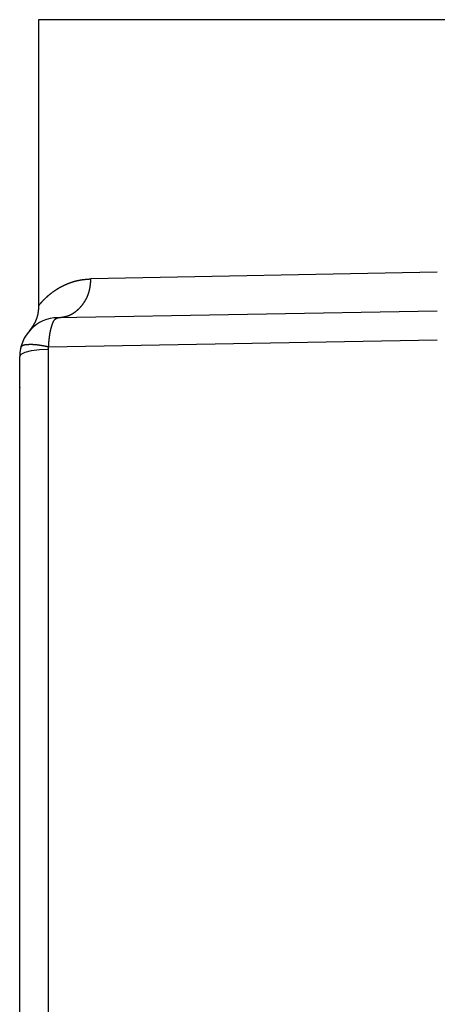
# Model space of a CAD drawing. Units: millimetres. Extents: x 1223 to 1668, y 481 to 796.
# Drawn here: x 1421 to 1443, y 689 to 740 of the extents above; entities that cross this region are included whole.
import ezdxf

# ---------------------------------------------------------------- set-up
doc = ezdxf.new("R2010")
doc.units = ezdxf.units.MM
doc.header["$LTSCALE"] = 65.395
doc.layers.get('0').update_dxf_attribs({"linetype": 'CONTINUOUS', "lineweight": 30})

msp = doc.modelspace()

# ---------------------------------------------------------------- linework, layer by layer
at = {"color": 7, "linetype": 'Continuous'}
for p, q in [((1463.439, 740.049), (1422.388, 740.049)), ((1422.388, 740.049), (1422.388, 725.336)), ((1442.914, 727.05), (1425.081, 726.708)), ((1442.914, 725.049), (1423.38, 724.708)), ((1422.902, 723.218), (1442.914, 723.567)), ((1422.887, 723.097), (1422.887, 680.876)), ((1421.414, 651.049), (1421.414, 722.709))]:
    msp.add_line(p, q, dxfattribs=at)
for points in [[(1421.414, 722.709), (1421.485, 722.827), (1421.694, 722.935), (1422.019, 723.02), (1422.43, 723.076), (1422.887, 723.097)], [(1422.887, 723.097), (1422.889, 723.137), (1422.894, 723.178), (1422.902, 723.218)]]:
    msp.add_lwpolyline(points, dxfattribs=at)
at = {"color": 7}
for points in [[(1422.397, 725.336, 0), (1422.403, 725.344, 0), (1422.409, 725.351, 0), (1422.415, 725.359, 0), (1422.422, 725.367, 0), (1422.428, 725.374, 0), (1422.434, 725.382, 0), (1422.44, 725.39, 0), (1422.446, 725.397, 0), (1422.453, 725.404, 0), (1422.459, 725.412, 0), (1422.465, 725.419, 0), (1422.471, 725.427, 0), (1422.477, 725.434, 0), (1422.484, 725.442, 0), (1422.49, 725.449, 0), (1422.496, 725.457, 0), (1422.503, 725.464, 0), (1422.509, 725.471, 0), (1422.516, 725.479, 0), (1422.522, 725.486, 0), (1422.528, 725.494, 0), (1422.535, 725.501, 0), (1422.541, 725.508, 0), (1422.548, 725.515, 0), (1422.554, 725.523, 0), (1422.561, 725.53, 0), (1422.567, 725.537, 0), (1422.574, 725.544, 0), (1422.581, 725.552, 0), (1422.587, 725.559, 0), (1422.594, 725.566, 0), (1422.6, 725.573, 0), (1422.607, 725.58, 0), (1422.614, 725.587, 0), (1422.621, 725.594, 0), (1422.627, 725.601, 0), (1422.634, 725.608, 0), (1422.641, 725.615, 0), (1422.648, 725.622, 0), (1422.655, 725.629, 0), (1422.661, 725.636, 0), (1422.668, 725.643, 0), (1422.675, 725.65, 0), (1422.682, 725.657, 0), (1422.689, 725.664, 0), (1422.696, 725.671, 0), (1422.702, 725.678, 0), (1422.71, 725.685, 0), (1422.717, 725.691, 0), (1422.724, 725.698, 0), (1422.73, 725.705, 0), (1422.738, 725.712, 0), (1422.745, 725.719, 0), (1422.752, 725.725, 0), (1422.759, 725.732, 0), (1422.766, 725.739, 0), (1422.773, 725.746, 0), (1422.78, 725.752, 0), (1422.787, 725.759, 0), (1422.794, 725.765, 0), (1422.802, 725.772, 0), (1422.809, 725.779, 0), (1422.816, 725.785, 0), (1422.823, 725.792, 0), (1422.83, 725.798, 0), (1422.838, 725.805, 0), (1422.845, 725.812, 0), (1422.852, 725.818, 0), (1422.859, 725.824, 0), (1422.867, 725.831, 0), (1422.874, 725.838, 0), (1422.881, 725.844, 0), (1422.889, 725.85, 0), (1422.896, 725.856, 0), (1422.904, 725.863, 0), (1422.911, 725.869, 0), (1422.918, 725.876, 0), (1422.926, 725.882, 0), (1422.934, 725.888, 0), (1422.941, 725.894, 0), (1422.948, 725.901, 0), (1422.956, 725.907, 0), (1422.964, 725.913, 0), (1422.971, 725.919, 0), (1422.979, 725.925, 0), (1422.986, 725.932, 0), (1422.994, 725.938, 0), (1423.002, 725.944, 0), (1423.009, 725.95, 0), (1423.017, 725.956, 0), (1423.025, 725.962, 0), (1423.032, 725.968, 0), (1423.04, 725.974, 0), (1423.047, 725.98, 0), (1423.055, 725.986, 0), (1423.063, 725.992, 0), (1423.071, 725.998, 0), (1423.078, 726.004, 0), (1423.087, 726.01, 0), (1423.094, 726.015, 0), (1423.102, 726.021, 0), (1423.11, 726.027, 0), (1423.117, 726.033, 0), (1423.126, 726.039, 0), (1423.133, 726.044, 0), (1423.141, 726.05, 0), (1423.149, 726.056, 0), (1423.157, 726.062, 0), (1423.165, 726.067, 0), (1423.173, 726.073, 0), (1423.181, 726.078, 0), (1423.189, 726.084, 0), (1423.197, 726.09, 0), (1423.205, 726.095, 0), (1423.213, 726.101, 0), (1423.221, 726.106, 0), (1423.229, 726.112, 0), (1423.237, 726.117, 0), (1423.246, 726.123, 0), (1423.254, 726.128, 0), (1423.262, 726.134, 0), (1423.27, 726.139, 0), (1423.278, 726.144, 0), (1423.286, 726.149, 0), (1423.294, 726.155, 0), (1423.303, 726.16, 0), (1423.311, 726.165, 0), (1423.319, 726.171, 0), (1423.327, 726.176, 0), (1423.336, 726.181, 0), (1423.344, 726.186, 0), (1423.352, 726.192, 0), (1423.361, 726.197, 0), (1423.369, 726.202, 0), (1423.377, 726.207, 0), (1423.386, 726.212, 0), (1423.394, 726.217, 0), (1423.402, 726.222, 0), (1423.411, 726.227, 0), (1423.419, 726.232, 0), (1423.427, 726.237, 0), (1423.436, 726.241, 0), (1423.445, 726.246, 0), (1423.453, 726.252, 0), (1423.461, 726.256, 0), (1423.47, 726.261, 0), (1423.478, 726.266, 0), (1423.487, 726.271, 0), (1423.495, 726.275, 0), (1423.504, 726.28, 0), (1423.513, 726.285, 0), (1423.521, 726.29, 0), (1423.529, 726.294, 0), (1423.538, 726.299, 0), (1423.547, 726.303, 0), (1423.555, 726.308, 0), (1423.564, 726.313, 0), (1423.573, 726.317, 0), (1423.581, 726.322, 0), (1423.59, 726.326, 0), (1423.599, 726.331, 0), (1423.607, 726.335, 0), (1423.616, 726.339, 0), (1423.625, 726.344, 0), (1423.634, 726.348, 0), (1423.642, 726.353, 0), (1423.651, 726.357, 0), (1423.66, 726.361, 0), (1423.669, 726.365, 0), (1423.677, 726.37, 0), (1423.686, 726.374, 0), (1423.695, 726.378, 0), (1423.704, 726.382, 0), (1423.713, 726.386, 0), (1423.722, 726.391, 0), (1423.731, 726.395, 0), (1423.739, 726.399, 0), (1423.748, 726.403, 0), (1423.757, 726.407, 0), (1423.766, 726.411, 0), (1423.775, 726.415, 0), (1423.784, 726.419, 0), (1423.793, 726.423, 0), (1423.802, 726.427, 0), (1423.81, 726.43, 0), (1423.82, 726.434, 0), (1423.829, 726.439, 0), (1423.838, 726.442, 0), (1423.846, 726.446, 0), (1423.856, 726.45, 0), (1423.865, 726.453, 0), (1423.874, 726.457, 0), (1423.883, 726.461, 0), (1423.892, 726.464, 0), (1423.901, 726.468, 0), (1423.91, 726.472, 0), (1423.919, 726.476, 0), (1423.928, 726.479, 0), (1423.937, 726.483, 0), (1423.947, 726.486, 0), (1423.956, 726.489, 0), (1423.965, 726.493, 0), (1423.974, 726.496, 0), (1423.983, 726.5, 0), (1423.992, 726.504, 0), (1424.001, 726.507, 0), (1424.011, 726.51, 0), (1424.02, 726.513, 0), (1424.029, 726.517, 0), (1424.038, 726.52, 0), (1424.047, 726.523, 0), (1424.056, 726.526, 0), (1424.066, 726.529, 0), (1424.075, 726.533, 0), (1424.084, 726.536, 0), (1424.093, 726.539, 0), (1424.103, 726.542, 0), (1424.112, 726.545, 0), (1424.121, 726.548, 0), (1424.13, 726.551, 0), (1424.14, 726.554, 0), (1424.149, 726.557, 0), (1424.159, 726.56, 0), (1424.168, 726.563, 0), (1424.177, 726.566, 0), (1424.187, 726.569, 0), (1424.196, 726.572, 0), (1424.206, 726.575, 0), (1424.215, 726.577, 0), (1424.224, 726.58, 0), (1424.234, 726.583, 0), (1424.243, 726.585, 0), (1424.252, 726.588, 0), (1424.262, 726.59, 0), (1424.271, 726.593, 0), (1424.281, 726.596, 0), (1424.29, 726.599, 0), (1424.3, 726.601, 0), (1424.309, 726.603, 0), (1424.318, 726.606, 0), (1424.328, 726.608, 0), (1424.337, 726.61, 0), (1424.347, 726.613, 0), (1424.357, 726.615, 0), (1424.366, 726.617, 0), (1424.375, 726.619, 0), (1424.385, 726.622, 0), (1424.395, 726.624, 0), (1424.404, 726.626, 0), (1424.413, 726.628, 0), (1424.423, 726.631, 0), (1424.433, 726.633, 0), (1424.442, 726.635, 0), (1424.452, 726.636, 0), (1424.461, 726.638, 0), (1424.471, 726.64, 0), (1424.48, 726.642, 0), (1424.49, 726.644, 0), (1424.499, 726.646, 0), (1424.509, 726.647, 0), (1424.519, 726.649, 0), (1424.528, 726.651, 0), (1424.538, 726.652, 0), (1424.548, 726.654, 0), (1424.557, 726.656, 0), (1424.567, 726.657, 0), (1424.576, 726.659, 0), (1424.586, 726.661, 0), (1424.596, 726.662, 0), (1424.605, 726.663, 0), (1424.615, 726.665, 0), (1424.625, 726.666, 0), (1424.634, 726.667, 0), (1424.644, 726.669, 0), (1424.654, 726.67, 0), (1424.663, 726.671, 0), (1424.673, 726.672, 0), (1424.683, 726.674, 0), (1424.692, 726.675, 0), (1424.702, 726.676, 0), (1424.712, 726.677, 0), (1424.721, 726.678, 0), (1424.731, 726.679, 0), (1424.741, 726.68, 0), (1424.75, 726.681, 0), (1424.76, 726.682, 0), (1424.77, 726.683, 0), (1424.779, 726.684, 0), (1424.789, 726.685, 0), (1424.799, 726.686, 0), (1424.809, 726.687, 0), (1424.818, 726.688, 0), (1424.828, 726.689, 0), (1424.838, 726.69, 0), (1424.847, 726.69, 0), (1424.857, 726.692, 0), (1424.867, 726.692, 0), (1424.877, 726.693, 0), (1424.886, 726.694, 0), (1424.896, 726.695, 0), (1424.906, 726.696, 0), (1424.916, 726.696, 0), (1424.925, 726.697, 0), (1424.935, 726.698, 0), (1424.945, 726.699, 0), (1424.954, 726.699, 0), (1424.964, 726.7, 0), (1424.974, 726.701, 0), (1424.984, 726.701, 0), (1424.994, 726.702, 0), (1425.003, 726.703, 0), (1425.013, 726.703, 0), (1425.023, 726.704, 0), (1425.033, 726.705, 0), (1425.042, 726.705, 0), (1425.052, 726.706, 0), (1425.062, 726.707, 0), (1425.072, 726.707, 0), (1425.081, 726.708, 0)], [(1423.379, 724.708, 0), (1423.39, 724.71, 0), (1423.401, 724.711, 0), (1423.413, 724.712, 0), (1423.424, 724.714, 0), (1423.436, 724.715, 0), (1423.447, 724.717, 0), (1423.458, 724.718, 0), (1423.47, 724.719, 0), (1423.481, 724.721, 0), (1423.492, 724.722, 0), (1423.504, 724.724, 0), (1423.515, 724.726, 0), (1423.526, 724.728, 0), (1423.538, 724.729, 0), (1423.549, 724.731, 0), (1423.56, 724.732, 0), (1423.572, 724.734, 0), (1423.583, 724.736, 0), (1423.595, 724.737, 0), (1423.606, 724.739, 0), (1423.617, 724.741, 0), (1423.628, 724.743, 0), (1423.639, 724.745, 0), (1423.65, 724.747, 0), (1423.662, 724.749, 0), (1423.673, 724.751, 0), (1423.684, 724.753, 0), (1423.695, 724.756, 0), (1423.706, 724.758, 0), (1423.717, 724.76, 0), (1423.729, 724.763, 0), (1423.74, 724.765, 0), (1423.75, 724.767, 0), (1423.762, 724.77, 0), (1423.773, 724.773, 0), (1423.783, 724.775, 0), (1423.795, 724.778, 0), (1423.805, 724.781, 0), (1423.817, 724.784, 0), (1423.827, 724.788, 0), (1423.838, 724.791, 0), (1423.849, 724.794, 0), (1423.86, 724.797, 0), (1423.87, 724.8, 0), (1423.881, 724.804, 0), (1423.892, 724.808, 0), (1423.903, 724.811, 0), (1423.914, 724.815, 0), (1423.924, 724.819, 0), (1423.934, 724.823, 0), (1423.945, 724.827, 0), (1423.956, 724.831, 0), (1423.966, 724.836, 0), (1423.977, 724.84, 0), (1423.987, 724.844, 0), (1423.997, 724.849, 0), (1424.008, 724.854, 0), (1424.018, 724.859, 0), (1424.028, 724.864, 0), (1424.038, 724.868, 0), (1424.049, 724.873, 0), (1424.059, 724.878, 0), (1424.069, 724.884, 0), (1424.079, 724.889, 0), (1424.089, 724.895, 0), (1424.099, 724.9, 0), (1424.109, 724.905, 0), (1424.119, 724.911, 0), (1424.129, 724.917, 0), (1424.139, 724.923, 0), (1424.149, 724.929, 0), (1424.158, 724.934, 0), (1424.168, 724.94, 0), (1424.178, 724.947, 0), (1424.187, 724.953, 0), (1424.197, 724.959, 0), (1424.207, 724.965, 0), (1424.216, 724.971, 0), (1424.226, 724.978, 0), (1424.235, 724.985, 0), (1424.245, 724.991, 0), (1424.254, 724.998, 0), (1424.264, 725.004, 0), (1424.273, 725.011, 0), (1424.282, 725.018, 0), (1424.291, 725.025, 0), (1424.3, 725.032, 0), (1424.309, 725.039, 0), (1424.318, 725.046, 0), (1424.327, 725.053, 0), (1424.336, 725.06, 0), (1424.345, 725.067, 0), (1424.354, 725.075, 0), (1424.363, 725.082, 0), (1424.371, 725.09, 0), (1424.38, 725.097, 0), (1424.389, 725.105, 0), (1424.398, 725.112, 0), (1424.406, 725.12, 0), (1424.414, 725.127, 0), (1424.423, 725.135, 0), (1424.431, 725.143, 0), (1424.44, 725.151, 0), (1424.448, 725.158, 0), (1424.456, 725.166, 0), (1424.464, 725.174, 0), (1424.472, 725.182, 0), (1424.48, 725.19, 0), (1424.489, 725.198, 0), (1424.497, 725.206, 0), (1424.505, 725.214, 0), (1424.512, 725.223, 0), (1424.521, 725.231, 0), (1424.528, 725.239, 0), (1424.536, 725.248, 0), (1424.543, 725.256, 0), (1424.552, 725.265, 0), (1424.559, 725.273, 0), (1424.566, 725.281, 0), (1424.574, 725.29, 0), (1424.582, 725.299, 0), (1424.589, 725.307, 0), (1424.596, 725.316, 0), (1424.603, 725.324, 0), (1424.611, 725.334, 0), (1424.618, 725.342, 0), (1424.625, 725.351, 0), (1424.632, 725.36, 0), (1424.639, 725.369, 0), (1424.646, 725.378, 0), (1424.653, 725.387, 0), (1424.66, 725.396, 0), (1424.667, 725.405, 0), (1424.673, 725.414, 0), (1424.681, 725.424, 0), (1424.687, 725.433, 0), (1424.694, 725.442, 0), (1424.7, 725.451, 0), (1424.707, 725.461, 0), (1424.714, 725.47, 0), (1424.72, 725.479, 0), (1424.726, 725.489, 0), (1424.732, 725.498, 0), (1424.739, 725.508, 0), (1424.745, 725.518, 0), (1424.751, 725.527, 0), (1424.757, 725.537, 0), (1424.763, 725.546, 0), (1424.77, 725.556, 0), (1424.776, 725.566, 0), (1424.781, 725.575, 0), (1424.787, 725.586, 0), (1424.793, 725.595, 0), (1424.799, 725.605, 0), (1424.805, 725.615, 0), (1424.81, 725.625, 0), (1424.816, 725.635, 0), (1424.821, 725.645, 0), (1424.827, 725.655, 0), (1424.832, 725.665, 0), (1424.838, 725.675, 0), (1424.843, 725.685, 0), (1424.848, 725.695, 0), (1424.853, 725.705, 0), (1424.858, 725.716, 0), (1424.863, 725.726, 0), (1424.869, 725.736, 0), (1424.874, 725.747, 0), (1424.878, 725.757, 0), (1424.883, 725.767, 0), (1424.888, 725.778, 0), (1424.893, 725.788, 0), (1424.898, 725.798, 0), (1424.902, 725.809, 0), (1424.907, 725.82, 0), (1424.911, 725.83, 0), (1424.915, 725.841, 0), (1424.92, 725.851, 0), (1424.924, 725.862, 0), (1424.928, 725.872, 0), (1424.933, 725.883, 0), (1424.937, 725.893, 0), (1424.94, 725.904, 0), (1424.944, 725.915, 0), (1424.948, 725.925, 0), (1424.952, 725.936, 0), (1424.956, 725.947, 0), (1424.96, 725.958, 0), (1424.963, 725.969, 0), (1424.967, 725.979, 0), (1424.97, 725.99, 0), (1424.974, 726.001, 0), (1424.977, 726.012, 0), (1424.98, 726.023, 0), (1424.983, 726.034, 0), (1424.986, 726.045, 0), (1424.989, 726.055, 0), (1424.993, 726.067, 0), (1424.996, 726.077, 0), (1424.998, 726.089, 0), (1425.001, 726.1, 0), (1425.004, 726.11, 0), (1425.006, 726.122, 0), (1425.009, 726.133, 0), (1425.011, 726.144, 0), (1425.014, 726.155, 0), (1425.016, 726.166, 0), (1425.018, 726.177, 0), (1425.021, 726.188, 0), (1425.023, 726.199, 0), (1425.025, 726.21, 0), (1425.027, 726.222, 0), (1425.029, 726.233, 0), (1425.031, 726.244, 0), (1425.033, 726.255, 0), (1425.035, 726.266, 0), (1425.037, 726.277, 0), (1425.039, 726.289, 0), (1425.04, 726.3, 0), (1425.042, 726.311, 0), (1425.043, 726.322, 0), (1425.045, 726.333, 0), (1425.047, 726.345, 0), (1425.048, 726.356, 0), (1425.049, 726.367, 0), (1425.051, 726.379, 0), (1425.052, 726.39, 0), (1425.054, 726.401, 0), (1425.055, 726.413, 0), (1425.057, 726.424, 0), (1425.058, 726.435, 0), (1425.059, 726.446, 0), (1425.06, 726.458, 0), (1425.061, 726.469, 0), (1425.062, 726.48, 0), (1425.064, 726.492, 0), (1425.065, 726.503, 0), (1425.066, 726.514, 0), (1425.067, 726.526, 0), (1425.068, 726.537, 0), (1425.069, 726.548, 0), (1425.07, 726.56, 0), (1425.071, 726.571, 0), (1425.072, 726.583, 0), (1425.072, 726.594, 0), (1425.073, 726.606, 0), (1425.074, 726.617, 0), (1425.075, 726.628, 0), (1425.076, 726.64, 0), (1425.077, 726.651, 0), (1425.078, 726.663, 0), (1425.079, 726.674, 0), (1425.079, 726.685, 0), (1425.08, 726.697, 0), (1425.081, 726.708, 0)], [(1422.388, 725.325, 0), (1422.387, 725.317, 0), (1422.387, 725.31, 0), (1422.387, 725.303, 0), (1422.386, 725.295, 0), (1422.386, 725.288, 0), (1422.385, 725.28, 0), (1422.385, 725.273, 0), (1422.385, 725.266, 0), (1422.384, 725.258, 0), (1422.384, 725.25, 0), (1422.383, 725.243, 0), (1422.383, 725.236, 0), (1422.383, 725.228, 0), (1422.382, 725.221, 0), (1422.382, 725.213, 0), (1422.381, 725.206, 0), (1422.381, 725.198, 0), (1422.38, 725.191, 0), (1422.38, 725.184, 0), (1422.379, 725.176, 0), (1422.379, 725.169, 0), (1422.378, 725.161, 0), (1422.378, 725.154, 0), (1422.377, 725.147, 0), (1422.377, 725.139, 0), (1422.376, 725.131, 0), (1422.375, 725.124, 0), (1422.375, 725.117, 0), (1422.374, 725.11, 0), (1422.373, 725.102, 0), (1422.373, 725.094, 0), (1422.372, 725.087, 0), (1422.371, 725.08, 0), (1422.37, 725.073, 0), (1422.37, 725.065, 0), (1422.369, 725.058, 0), (1422.368, 725.05, 0), (1422.367, 725.043, 0), (1422.366, 725.035, 0), (1422.365, 725.028, 0), (1422.364, 725.021, 0), (1422.363, 725.013, 0), (1422.362, 725.006, 0), (1422.361, 724.998, 0), (1422.36, 724.991, 0), (1422.359, 724.984, 0), (1422.358, 724.976, 0), (1422.357, 724.969, 0), (1422.355, 724.962, 0), (1422.354, 724.954, 0), (1422.353, 724.947, 0), (1422.351, 724.939, 0), (1422.35, 724.932, 0), (1422.349, 724.925, 0), (1422.347, 724.918, 0), (1422.346, 724.91, 0), (1422.344, 724.903, 0), (1422.343, 724.895, 0), (1422.341, 724.888, 0), (1422.34, 724.881, 0), (1422.338, 724.873, 0), (1422.337, 724.866, 0), (1422.335, 724.859, 0), (1422.333, 724.852, 0), (1422.332, 724.844, 0), (1422.33, 724.837, 0), (1422.328, 724.83, 0), (1422.327, 724.823, 0), (1422.325, 724.815, 0), (1422.322, 724.808, 0), (1422.321, 724.801, 0), (1422.319, 724.794, 0), (1422.317, 724.786, 0), (1422.315, 724.779, 0), (1422.313, 724.772, 0), (1422.311, 724.765, 0), (1422.309, 724.758, 0), (1422.307, 724.75, 0), (1422.304, 724.743, 0), (1422.302, 724.736, 0), (1422.3, 724.729, 0), (1422.298, 724.721, 0), (1422.296, 724.714, 0), (1422.293, 724.707, 0), (1422.291, 724.7, 0), (1422.288, 724.693, 0), (1422.286, 724.686, 0), (1422.284, 724.679, 0), (1422.281, 724.672, 0), (1422.279, 724.665, 0), (1422.276, 724.657, 0), (1422.274, 724.651, 0), (1422.271, 724.644, 0), (1422.269, 724.637, 0), (1422.266, 724.63, 0), (1422.263, 724.622, 0), (1422.26, 724.616, 0), (1422.258, 724.609, 0), (1422.255, 724.602, 0), (1422.252, 724.595, 0), (1422.249, 724.588, 0), (1422.247, 724.581, 0), (1422.244, 724.574, 0), (1422.241, 724.567, 0), (1422.238, 724.56, 0), (1422.235, 724.553, 0), (1422.232, 724.547, 0), (1422.229, 724.54, 0), (1422.226, 724.533, 0), (1422.223, 724.526, 0), (1422.22, 724.519, 0), (1422.216, 724.513, 0), (1422.213, 724.506, 0), (1422.21, 724.499, 0), (1422.207, 724.492, 0), (1422.204, 724.486, 0), (1422.201, 724.479, 0), (1422.197, 724.473, 0), (1422.193, 724.466, 0), (1422.19, 724.459, 0), (1422.187, 724.453, 0), (1422.183, 724.446, 0), (1422.18, 724.44, 0), (1422.177, 724.433, 0), (1422.173, 724.426, 0), (1422.17, 724.42, 0), (1422.166, 724.413, 0), (1422.162, 724.407, 0), (1422.158, 724.4, 0), (1422.155, 724.394, 0), (1422.151, 724.387, 0), (1422.148, 724.381, 0), (1422.144, 724.375, 0), (1422.14, 724.368, 0), (1422.137, 724.362, 0), (1422.132, 724.355, 0), (1422.129, 724.349, 0), (1422.125, 724.343, 0), (1422.121, 724.336, 0), (1422.117, 724.33, 0), (1422.113, 724.323, 0), (1422.109, 724.317, 0), (1422.106, 724.311, 0), (1422.101, 724.304, 0), (1422.097, 724.298, 0), (1422.093, 724.292, 0), (1422.089, 724.286, 0), (1422.085, 724.28, 0), (1422.081, 724.273, 0), (1422.077, 724.267, 0), (1422.073, 724.261, 0), (1422.069, 724.255, 0), (1422.065, 724.249, 0), (1422.061, 724.242, 0), (1422.057, 724.236, 0), (1422.053, 724.23, 0), (1422.048, 724.224, 0), (1422.044, 724.218, 0), (1422.04, 724.211, 0), (1422.036, 724.205, 0), (1422.031, 724.199, 0), (1422.027, 724.193, 0), (1422.023, 724.187, 0), (1422.019, 724.18, 0), (1422.015, 724.174, 0), (1422.01, 724.168, 0), (1422.006, 724.162, 0), (1422.001, 724.156, 0), (1421.997, 724.15, 0), (1421.993, 724.144, 0), (1421.989, 724.138, 0), (1421.984, 724.132, 0), (1421.98, 724.126, 0), (1421.976, 724.12, 0), (1421.971, 724.113, 0), (1421.967, 724.107, 0), (1421.962, 724.101, 0), (1421.958, 724.095, 0), (1421.954, 724.09, 0), (1421.949, 724.083, 0), (1421.945, 724.077, 0), (1421.94, 724.071, 0), (1421.936, 724.065, 0), (1421.932, 724.059, 0), (1421.927, 724.053, 0), (1421.923, 724.047, 0), (1421.919, 724.041, 0), (1421.914, 724.035, 0), (1421.909, 724.029, 0), (1421.905, 724.023, 0), (1421.901, 724.017, 0)], [(1422.902, 723.218, 0), (1422.903, 723.224, 0), (1422.903, 723.231, 0), (1422.904, 723.237, 0), (1422.904, 723.243, 0), (1422.905, 723.25, 0), (1422.905, 723.256, 0), (1422.906, 723.263, 0), (1422.906, 723.269, 0), (1422.907, 723.275, 0), (1422.907, 723.281, 0), (1422.907, 723.288, 0), (1422.908, 723.295, 0), (1422.908, 723.301, 0), (1422.909, 723.307, 0), (1422.909, 723.313, 0), (1422.91, 723.32, 0), (1422.91, 723.326, 0), (1422.911, 723.333, 0), (1422.911, 723.339, 0), (1422.912, 723.345, 0), (1422.912, 723.351, 0), (1422.913, 723.358, 0), (1422.913, 723.364, 0), (1422.914, 723.371, 0), (1422.914, 723.377, 0), (1422.915, 723.383, 0), (1422.915, 723.39, 0), (1422.916, 723.396, 0), (1422.916, 723.403, 0), (1422.917, 723.409, 0), (1422.917, 723.415, 0), (1422.918, 723.422, 0), (1422.918, 723.428, 0), (1422.919, 723.434, 0), (1422.919, 723.441, 0), (1422.92, 723.447, 0), (1422.92, 723.454, 0), (1422.921, 723.46, 0), (1422.921, 723.466, 0), (1422.922, 723.473, 0), (1422.922, 723.479, 0), (1422.923, 723.486, 0), (1422.923, 723.492, 0), (1422.924, 723.498, 0), (1422.925, 723.504, 0), (1422.925, 723.511, 0), (1422.926, 723.517, 0), (1422.926, 723.524, 0), (1422.927, 723.53, 0), (1422.928, 723.536, 0), (1422.929, 723.542, 0), (1422.929, 723.549, 0), (1422.93, 723.555, 0), (1422.93, 723.562, 0), (1422.931, 723.568, 0), (1422.932, 723.574, 0), (1422.932, 723.581, 0), (1422.933, 723.587, 0), (1422.934, 723.594, 0), (1422.934, 723.6, 0), (1422.935, 723.606, 0), (1422.936, 723.613, 0), (1422.936, 723.619, 0), (1422.937, 723.625, 0), (1422.938, 723.632, 0), (1422.938, 723.638, 0), (1422.939, 723.645, 0), (1422.94, 723.651, 0), (1422.941, 723.657, 0), (1422.941, 723.664, 0), (1422.942, 723.67, 0), (1422.943, 723.677, 0), (1422.943, 723.683, 0), (1422.944, 723.689, 0), (1422.945, 723.695, 0), (1422.946, 723.702, 0), (1422.947, 723.708, 0), (1422.947, 723.715, 0), (1422.948, 723.721, 0), (1422.949, 723.727, 0), (1422.95, 723.733, 0), (1422.951, 723.74, 0), (1422.952, 723.746, 0), (1422.952, 723.753, 0), (1422.953, 723.759, 0), (1422.954, 723.765, 0), (1422.955, 723.772, 0), (1422.956, 723.778, 0), (1422.957, 723.785, 0), (1422.958, 723.791, 0), (1422.959, 723.797, 0), (1422.96, 723.804, 0), (1422.961, 723.81, 0), (1422.962, 723.816, 0), (1422.963, 723.823, 0), (1422.964, 723.829, 0), (1422.965, 723.836, 0), (1422.966, 723.842, 0), (1422.967, 723.848, 0), (1422.968, 723.854, 0), (1422.969, 723.86, 0), (1422.97, 723.867, 0), (1422.971, 723.873, 0), (1422.972, 723.88, 0), (1422.973, 723.886, 0), (1422.974, 723.892, 0), (1422.975, 723.899, 0), (1422.976, 723.905, 0), (1422.977, 723.911, 0), (1422.979, 723.917, 0), (1422.98, 723.924, 0), (1422.981, 723.93, 0), (1422.982, 723.937, 0), (1422.983, 723.943, 0), (1422.984, 723.949, 0), (1422.985, 723.955, 0), (1422.987, 723.962, 0), (1422.988, 723.968, 0), (1422.989, 723.974, 0), (1422.99, 723.98, 0), (1422.992, 723.986, 0), (1422.993, 723.993, 0), (1422.995, 723.999, 0), (1422.996, 724.005, 0), (1422.997, 724.012, 0), (1422.999, 724.018, 0), (1423, 724.024, 0), (1423.001, 724.03, 0), (1423.002, 724.037, 0), (1423.004, 724.043, 0), (1423.005, 724.049, 0), (1423.007, 724.055, 0), (1423.008, 724.062, 0), (1423.009, 724.068, 0), (1423.011, 724.074, 0), (1423.012, 724.08, 0), (1423.014, 724.086, 0), (1423.015, 724.092, 0), (1423.017, 724.099, 0), (1423.018, 724.105, 0), (1423.02, 724.111, 0), (1423.021, 724.117, 0), (1423.023, 724.123, 0), (1423.025, 724.129, 0), (1423.026, 724.135, 0), (1423.028, 724.141, 0), (1423.029, 724.147, 0), (1423.031, 724.154, 0), (1423.033, 724.16, 0), (1423.034, 724.166, 0), (1423.036, 724.172, 0), (1423.037, 724.178, 0), (1423.039, 724.184, 0), (1423.041, 724.19, 0), (1423.043, 724.196, 0), (1423.044, 724.202, 0), (1423.046, 724.208, 0), (1423.048, 724.214, 0), (1423.049, 724.221, 0), (1423.051, 724.227, 0), (1423.053, 724.233, 0), (1423.055, 724.239, 0), (1423.057, 724.245, 0), (1423.059, 724.251, 0), (1423.061, 724.257, 0), (1423.063, 724.263, 0), (1423.064, 724.269, 0), (1423.066, 724.275, 0), (1423.068, 724.281, 0), (1423.07, 724.287, 0), (1423.072, 724.293, 0), (1423.074, 724.299, 0), (1423.076, 724.305, 0), (1423.078, 724.312, 0), (1423.08, 724.318, 0), (1423.082, 724.324, 0), (1423.084, 724.33, 0), (1423.087, 724.336, 0), (1423.089, 724.342, 0), (1423.091, 724.348, 0), (1423.093, 724.354, 0), (1423.095, 724.36, 0), (1423.097, 724.366, 0), (1423.099, 724.372, 0), (1423.102, 724.379, 0), (1423.104, 724.385, 0), (1423.106, 724.391, 0), (1423.108, 724.397, 0), (1423.11, 724.403, 0), (1423.113, 724.409, 0), (1423.115, 724.415, 0), (1423.117, 724.421, 0), (1423.12, 724.428, 0), (1423.122, 724.434, 0), (1423.125, 724.44, 0), (1423.127, 724.446, 0), (1423.129, 724.452, 0), (1423.132, 724.458, 0), (1423.134, 724.464, 0), (1423.137, 724.471, 0), (1423.139, 724.477, 0), (1423.142, 724.483, 0), (1423.144, 724.489, 0), (1423.147, 724.495, 0), (1423.15, 724.501, 0), (1423.153, 724.507, 0), (1423.156, 724.513, 0), (1423.159, 724.519, 0), (1423.161, 724.525, 0), (1423.164, 724.531, 0), (1423.167, 724.537, 0), (1423.17, 724.542, 0), (1423.174, 724.548, 0), (1423.177, 724.554, 0), (1423.18, 724.559, 0), (1423.184, 724.565, 0), (1423.187, 724.57, 0), (1423.191, 724.576, 0), (1423.194, 724.581, 0), (1423.198, 724.586, 0), (1423.201, 724.591, 0), (1423.205, 724.596, 0), (1423.209, 724.601, 0), (1423.213, 724.606, 0), (1423.218, 724.61, 0), (1423.222, 724.615, 0), (1423.226, 724.619, 0), (1423.23, 724.624, 0), (1423.235, 724.628, 0), (1423.239, 724.633, 0), (1423.244, 724.637, 0), (1423.249, 724.64, 0), (1423.254, 724.644, 0), (1423.259, 724.648, 0), (1423.264, 724.651, 0), (1423.269, 724.655, 0), (1423.274, 724.658, 0), (1423.28, 724.662, 0), (1423.286, 724.665, 0), (1423.291, 724.668, 0), (1423.296, 724.671, 0), (1423.302, 724.674, 0), (1423.308, 724.677, 0), (1423.314, 724.68, 0), (1423.32, 724.682, 0), (1423.325, 724.685, 0), (1423.331, 724.688, 0), (1423.337, 724.69, 0), (1423.344, 724.693, 0), (1423.349, 724.696, 0), (1423.355, 724.698, 0), (1423.361, 724.701, 0), (1423.367, 724.703, 0), (1423.374, 724.706, 0), (1423.38, 724.708, 0)], [(1421.473, 723.193, 0), (1421.477, 723.197, 0), (1421.481, 723.202, 0), (1421.485, 723.207, 0), (1421.488, 723.211, 0), (1421.492, 723.216, 0), (1421.496, 723.22, 0), (1421.5, 723.225, 0), (1421.504, 723.229, 0), (1421.508, 723.234, 0), (1421.512, 723.238, 0), (1421.516, 723.242, 0), (1421.52, 723.246, 0), (1421.524, 723.25, 0), (1421.528, 723.254, 0), (1421.533, 723.258, 0), (1421.537, 723.262, 0), (1421.541, 723.266, 0), (1421.546, 723.27, 0), (1421.55, 723.273, 0), (1421.554, 723.277, 0), (1421.559, 723.28, 0), (1421.564, 723.283, 0), (1421.569, 723.286, 0), (1421.574, 723.289, 0), (1421.578, 723.291, 0), (1421.583, 723.294, 0), (1421.588, 723.297, 0), (1421.593, 723.299, 0), (1421.599, 723.301, 0), (1421.604, 723.303, 0), (1421.61, 723.305, 0), (1421.615, 723.307, 0), (1421.62, 723.309, 0), (1421.626, 723.311, 0), (1421.632, 723.312, 0), (1421.637, 723.314, 0), (1421.643, 723.315, 0), (1421.648, 723.317, 0), (1421.654, 723.318, 0), (1421.66, 723.319, 0), (1421.666, 723.32, 0), (1421.672, 723.321, 0), (1421.677, 723.322, 0), (1421.683, 723.323, 0), (1421.69, 723.324, 0), (1421.695, 723.325, 0), (1421.701, 723.325, 0), (1421.707, 723.327, 0), (1421.713, 723.327, 0), (1421.719, 723.328, 0), (1421.725, 723.329, 0), (1421.731, 723.329, 0), (1421.737, 723.33, 0), (1421.743, 723.33, 0), (1421.749, 723.331, 0), (1421.756, 723.331, 0), (1421.761, 723.331, 0), (1421.767, 723.332, 0), (1421.773, 723.332, 0), (1421.779, 723.333, 0), (1421.786, 723.333, 0), (1421.791, 723.333, 0), (1421.797, 723.334, 0), (1421.803, 723.334, 0), (1421.809, 723.335, 0), (1421.815, 723.335, 0), (1421.821, 723.335, 0), (1421.827, 723.336, 0), (1421.833, 723.336, 0), (1421.838, 723.336, 0), (1421.844, 723.336, 0), (1421.85, 723.337, 0), (1421.856, 723.337, 0), (1421.862, 723.337, 0), (1421.868, 723.337, 0), (1421.873, 723.338, 0), (1421.879, 723.338, 0), (1421.885, 723.338, 0), (1421.891, 723.338, 0), (1421.897, 723.339, 0), (1421.903, 723.339, 0), (1421.908, 723.339, 0), (1421.914, 723.339, 0), (1421.92, 723.339, 0), (1421.926, 723.339, 0), (1421.931, 723.34, 0), (1421.937, 723.34, 0), (1421.943, 723.34, 0), (1421.949, 723.34, 0), (1421.955, 723.34, 0), (1421.96, 723.34, 0), (1421.966, 723.34, 0), (1421.972, 723.34, 0), (1421.978, 723.34, 0), (1421.983, 723.34, 0), (1421.989, 723.34, 0), (1421.995, 723.34, 0), (1422, 723.34, 0), (1422.006, 723.34, 0), (1422.012, 723.34, 0), (1422.018, 723.34, 0), (1422.023, 723.34, 0), (1422.029, 723.34, 0), (1422.035, 723.34, 0), (1422.041, 723.34, 0), (1422.047, 723.34, 0), (1422.052, 723.339, 0), (1422.058, 723.339, 0), (1422.063, 723.339, 0), (1422.069, 723.339, 0), (1422.075, 723.339, 0), (1422.081, 723.339, 0), (1422.087, 723.338, 0), (1422.092, 723.338, 0), (1422.098, 723.338, 0), (1422.104, 723.338, 0), (1422.11, 723.337, 0), (1422.115, 723.337, 0), (1422.121, 723.337, 0), (1422.127, 723.337, 0), (1422.133, 723.336, 0), (1422.139, 723.336, 0), (1422.144, 723.336, 0), (1422.15, 723.335, 0), (1422.156, 723.335, 0), (1422.161, 723.335, 0), (1422.168, 723.334, 0), (1422.173, 723.334, 0), (1422.179, 723.333, 0), (1422.185, 723.333, 0), (1422.19, 723.332, 0), (1422.196, 723.332, 0), (1422.202, 723.332, 0), (1422.208, 723.331, 0), (1422.214, 723.331, 0), (1422.219, 723.33, 0), (1422.225, 723.33, 0), (1422.231, 723.329, 0), (1422.237, 723.329, 0), (1422.243, 723.328, 0), (1422.248, 723.328, 0), (1422.254, 723.327, 0), (1422.26, 723.327, 0), (1422.266, 723.325, 0), (1422.272, 723.325, 0), (1422.277, 723.324, 0), (1422.283, 723.324, 0), (1422.289, 723.323, 0), (1422.295, 723.322, 0), (1422.301, 723.322, 0), (1422.306, 723.321, 0), (1422.312, 723.321, 0), (1422.318, 723.32, 0), (1422.324, 723.319, 0), (1422.33, 723.319, 0), (1422.335, 723.318, 0), (1422.341, 723.317, 0), (1422.347, 723.316, 0), (1422.353, 723.316, 0), (1422.359, 723.315, 0), (1422.364, 723.314, 0), (1422.37, 723.314, 0), (1422.376, 723.313, 0), (1422.382, 723.312, 0), (1422.387, 723.311, 0), (1422.393, 723.311, 0), (1422.399, 723.31, 0), (1422.405, 723.309, 0), (1422.411, 723.308, 0), (1422.416, 723.307, 0), (1422.422, 723.307, 0), (1422.428, 723.306, 0), (1422.434, 723.305, 0), (1422.439, 723.304, 0), (1422.445, 723.303, 0), (1422.451, 723.302, 0), (1422.457, 723.301, 0), (1422.463, 723.301, 0), (1422.468, 723.3, 0), (1422.474, 723.299, 0), (1422.48, 723.298, 0), (1422.486, 723.297, 0), (1422.492, 723.296, 0), (1422.497, 723.295, 0), (1422.503, 723.294, 0), (1422.508, 723.293, 0), (1422.514, 723.292, 0), (1422.52, 723.291, 0), (1422.526, 723.29, 0), (1422.532, 723.289, 0), (1422.537, 723.288, 0), (1422.543, 723.287, 0), (1422.549, 723.286, 0), (1422.555, 723.285, 0), (1422.56, 723.284, 0), (1422.566, 723.283, 0), (1422.572, 723.282, 0), (1422.577, 723.281, 0), (1422.583, 723.28, 0), (1422.589, 723.279, 0), (1422.595, 723.278, 0), (1422.6, 723.277, 0), (1422.606, 723.276, 0), (1422.612, 723.275, 0), (1422.618, 723.274, 0), (1422.623, 723.273, 0), (1422.629, 723.272, 0), (1422.635, 723.271, 0), (1422.64, 723.27, 0), (1422.646, 723.269, 0), (1422.652, 723.268, 0), (1422.658, 723.267, 0), (1422.663, 723.266, 0), (1422.669, 723.265, 0), (1422.675, 723.264, 0), (1422.681, 723.263, 0), (1422.686, 723.261, 0), (1422.692, 723.26, 0), (1422.697, 723.259, 0), (1422.703, 723.258, 0), (1422.709, 723.257, 0), (1422.715, 723.256, 0), (1422.72, 723.254, 0), (1422.726, 723.253, 0), (1422.731, 723.252, 0), (1422.738, 723.251, 0), (1422.743, 723.25, 0), (1422.749, 723.249, 0), (1422.754, 723.248, 0), (1422.76, 723.247, 0), (1422.766, 723.246, 0), (1422.772, 723.244, 0), (1422.777, 723.243, 0), (1422.783, 723.242, 0), (1422.789, 723.241, 0), (1422.794, 723.24, 0), (1422.8, 723.239, 0), (1422.806, 723.238, 0), (1422.811, 723.237, 0), (1422.817, 723.235, 0), (1422.823, 723.234, 0), (1422.828, 723.233, 0), (1422.834, 723.232, 0), (1422.84, 723.231, 0), (1422.845, 723.229, 0), (1422.851, 723.228, 0), (1422.857, 723.227, 0), (1422.862, 723.226, 0), (1422.868, 723.225, 0), (1422.874, 723.223, 0), (1422.88, 723.222, 0), (1422.885, 723.221, 0), (1422.891, 723.22, 0), (1422.897, 723.219, 0), (1422.902, 723.218, 0)], [(1421.414, 721.124, 0), (1421.414, 721.124, 0), (1421.414, 721.124, 0), (1421.414, 721.124, 0), (1421.414, 721.124, 0), (1421.414, 721.124, 0), (1421.414, 721.124, 0), (1421.414, 721.124, 0), (1421.414, 721.124, 0), (1421.414, 721.124, 0), (1421.414, 721.123, 0), (1421.414, 721.123, 0), (1421.414, 721.123, 0), (1421.414, 721.123, 0), (1421.414, 721.123, 0), (1421.414, 721.123, 0), (1421.414, 721.123, 0), (1421.414, 721.123, 0), (1421.414, 721.123, 0), (1421.414, 721.123, 0), (1421.414, 721.122, 0), (1421.414, 721.122, 0), (1421.414, 721.122, 0), (1421.414, 721.122, 0), (1421.414, 721.122, 0), (1421.414, 721.122, 0), (1421.414, 721.122, 0), (1421.414, 721.122, 0), (1421.414, 721.122, 0), (1421.414, 721.122, 0), (1421.414, 721.122, 0), (1421.414, 721.121, 0), (1421.414, 721.121, 0), (1421.414, 721.121, 0), (1421.414, 721.121, 0), (1421.414, 721.121, 0), (1421.414, 721.121, 0), (1421.414, 721.121, 0), (1421.414, 721.121, 0), (1421.414, 721.121, 0), (1421.414, 721.121, 0), (1421.414, 721.12, 0), (1421.414, 721.12, 0), (1421.414, 721.12, 0), (1421.414, 721.12, 0), (1421.414, 721.12, 0), (1421.414, 721.12, 0), (1421.414, 721.12, 0), (1421.414, 721.12, 0), (1421.414, 721.12, 0), (1421.414, 721.12, 0), (1421.414, 721.12, 0), (1421.414, 721.119, 0), (1421.414, 721.119, 0), (1421.414, 721.119, 0), (1421.414, 721.119, 0), (1421.414, 721.119, 0), (1421.414, 721.118, 0), (1421.414, 721.118, 0), (1421.414, 721.118, 0), (1421.414, 721.118, 0), (1421.414, 721.118, 0), (1421.414, 721.118, 0), (1421.414, 721.118, 0), (1421.414, 721.118, 0), (1421.414, 721.118, 0), (1421.414, 721.118, 0), (1421.414, 721.117, 0), (1421.414, 721.117, 0), (1421.414, 721.117, 0), (1421.414, 721.117, 0), (1421.414, 721.117, 0), (1421.414, 721.117, 0), (1421.414, 721.117, 0), (1421.414, 721.117, 0), (1421.414, 721.117, 0), (1421.414, 721.117, 0), (1421.414, 721.117, 0), (1421.414, 721.116, 0), (1421.414, 721.116, 0), (1421.414, 721.116, 0), (1421.414, 721.116, 0), (1421.414, 721.116, 0), (1421.414, 721.116, 0), (1421.414, 721.116, 0), (1421.414, 721.116, 0), (1421.414, 721.116, 0), (1421.414, 721.116, 0), (1421.414, 721.115, 0), (1421.414, 721.115, 0), (1421.414, 721.115, 0), (1421.414, 721.115, 0), (1421.414, 721.115, 0), (1421.414, 721.115, 0), (1421.414, 721.115, 0), (1421.414, 721.115, 0), (1421.414, 721.115, 0), (1421.414, 721.115, 0), (1421.414, 721.115, 0), (1421.414, 721.114, 0), (1421.414, 721.114, 0), (1421.414, 721.114, 0), (1421.414, 721.114, 0), (1421.414, 721.114, 0), (1421.414, 721.114, 0), (1421.414, 721.114, 0), (1421.414, 721.114, 0), (1421.414, 721.114, 0), (1421.414, 721.114, 0), (1421.414, 721.113, 0), (1421.414, 721.113, 0), (1421.414, 721.113, 0), (1421.414, 721.113, 0), (1421.414, 721.113, 0), (1421.414, 721.113, 0), (1421.414, 721.113, 0), (1421.414, 721.113, 0), (1421.414, 721.113, 0), (1421.414, 721.113, 0), (1421.414, 721.112, 0), (1421.414, 721.112, 0), (1421.414, 721.112, 0), (1421.414, 721.112, 0), (1421.414, 721.112, 0), (1421.414, 721.112, 0), (1421.414, 721.112, 0), (1421.414, 721.112, 0), (1421.414, 721.112, 0), (1421.414, 721.112, 0), (1421.414, 721.112, 0), (1421.414, 721.111, 0), (1421.414, 721.111, 0), (1421.414, 721.111, 0), (1421.414, 721.111, 0), (1421.414, 721.111, 0), (1421.414, 721.111, 0), (1421.414, 721.111, 0), (1421.414, 721.111, 0), (1421.414, 721.111, 0), (1421.414, 721.111, 0), (1421.414, 721.11, 0), (1421.414, 721.11, 0), (1421.414, 721.11, 0), (1421.414, 721.11, 0), (1421.414, 721.11, 0), (1421.414, 721.11, 0), (1421.414, 721.11, 0), (1421.414, 721.11, 0), (1421.414, 721.11, 0), (1421.414, 721.11, 0), (1421.414, 721.11, 0), (1421.414, 721.109, 0), (1421.414, 721.109, 0), (1421.414, 721.109, 0), (1421.414, 721.109, 0), (1421.414, 721.109, 0), (1421.414, 721.109, 0), (1421.414, 721.109, 0), (1421.414, 721.109, 0), (1421.414, 721.109, 0), (1421.414, 721.109, 0), (1421.414, 721.108, 0), (1421.414, 721.108, 0), (1421.414, 721.108, 0), (1421.414, 721.108, 0), (1421.414, 721.108, 0), (1421.414, 721.108, 0), (1421.414, 721.108, 0), (1421.414, 721.108, 0), (1421.414, 721.108, 0), (1421.414, 721.108, 0), (1421.414, 721.108, 0), (1421.414, 721.107, 0), (1421.414, 721.107, 0), (1421.414, 721.107, 0), (1421.414, 721.107, 0), (1421.414, 721.107, 0), (1421.414, 721.107, 0), (1421.414, 721.107, 0), (1421.414, 721.107, 0), (1421.414, 721.107, 0), (1421.414, 721.107, 0), (1421.414, 721.106, 0), (1421.414, 721.106, 0), (1421.414, 721.106, 0), (1421.414, 721.106, 0), (1421.414, 721.106, 0), (1421.414, 721.106, 0), (1421.414, 721.106, 0), (1421.414, 721.106, 0), (1421.414, 721.106, 0), (1421.414, 721.106, 0)]]:
    msp.add_polyline3d(points, dxfattribs=at)
at = {"color": 7, "linetype": 'Continuous'}
msp.add_arc((1423.414, 722.709), 2, 91.0003, 180.0012, dxfattribs=at)

doc.saveas('drawing.dxf')
